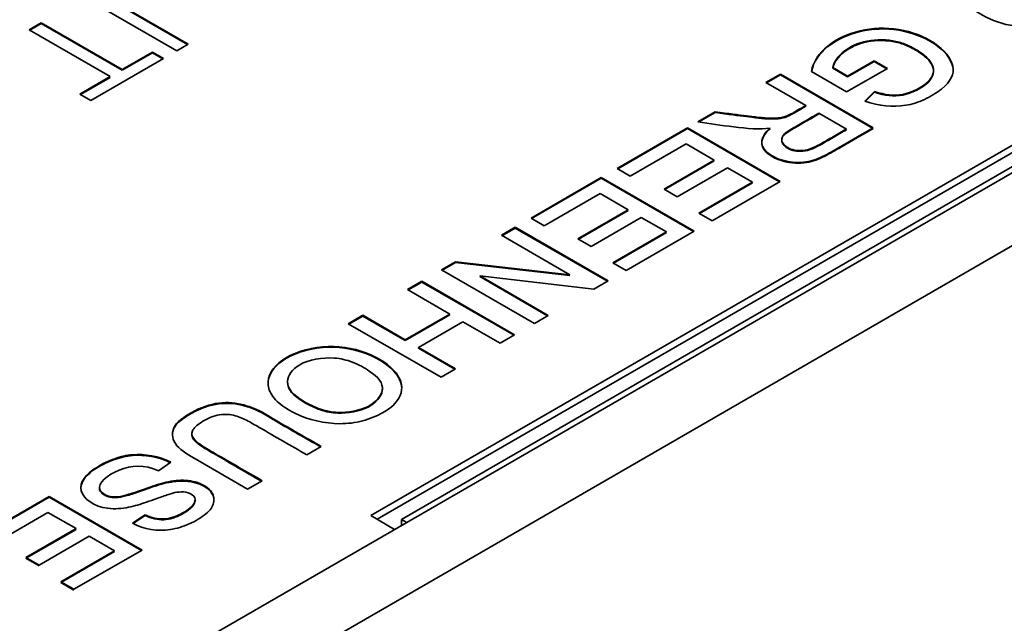
# Model space of a CAD drawing. Units: millimetres. Extents: x 0 to 119896, y -3128 to 4158.
# Drawn here: x 5116 to 5127, y 2086 to 2093 of the extents above; entities that cross this region are included whole.
import ezdxf

# ---------------------------------------------------------------- set-up
doc = ezdxf.new("R2010")
doc.units = ezdxf.units.MM
doc.header["$LTSCALE"] = 14
doc.layers.add('Visible Edges(ISO)', color=7, linetype='Continuous', lineweight=35)

msp = doc.modelspace()

# ---------------------------------------------------------------- linework, layer by layer
at = {"layer": 'Visible Edges(ISO)'}
for p, q in [((5089.269, 2069.19), (5315.544, 2199.829)), ((5089.977, 2068.782), (5316.251, 2199.421)), ((5145.695, 2102.077), (5120.144, 2087.325)), ((5145.695, 2101.996), (5120.214, 2087.284)), ((5120.487, 2087.282), (5145.695, 2101.836)), ((5117.966, 2092.542), (5116.933, 2093.139)), ((5117.283, 2093.085), (5118.095, 2092.616)), ((5117.283, 2093.077), (5118.088, 2092.612)), ((5116.308, 2092.778), (5116.445, 2092.857)), ((5117.219, 2092.253), (5116.308, 2092.778)), ((5116.316, 2092.774), (5116.445, 2092.849)), ((5116.445, 2092.857), (5117.355, 2092.331)), ((5116.445, 2092.849), (5117.355, 2092.323)), ((5118.095, 2092.616), (5117.966, 2092.542)), ((5117.818, 2092.456), (5117, 2091.984)), ((5117.355, 2092.331), (5117.695, 2092.527)), ((5117.355, 2092.323), (5117.695, 2092.519)), ((5117.695, 2092.527), (5117.818, 2092.456)), ((5117.695, 2092.519), (5117.811, 2092.452)), ((5125.497, 2092.258), (5125.796, 2092.431)), ((5125.497, 2092.25), (5125.796, 2092.423)), ((5125.796, 2092.431), (5125.944, 2092.345)), ((5125.796, 2092.423), (5125.937, 2092.341)), ((5125.33, 2092.355), (5125.497, 2092.258)), ((5125.33, 2092.347), (5125.33, 2092.355)), ((5125.33, 2092.347), (5125.497, 2092.25)), ((5125.944, 2092.345), (5125.485, 2092.08)), ((5116.877, 2092.055), (5117.219, 2092.253)), ((5116.884, 2092.051), (5117.219, 2092.244)), ((5117.219, 2092.244), (5117.212, 2092.248)), ((5124.579, 2092.185), (5124.742, 2092.28)), ((5124.586, 2092.181), (5124.742, 2092.271)), ((5124.742, 2092.28), (5125.784, 2091.678)), ((5124.742, 2092.271), (5125.777, 2091.674)), ((5125.485, 2092.08), (5125.091, 2092.308)), ((5125.497, 2092.25), (5125.497, 2092.258)), ((5125.026, 2091.928), (5124.579, 2092.185)), ((5117, 2091.984), (5116.877, 2092.055)), ((5125.69, 2091.978), (5125.799, 2092.085)), ((5125.697, 2091.976), (5125.799, 2092.077)), ((5125.026, 2091.919), (5125.019, 2091.923)), ((5125.026, 2091.919), (5125.026, 2091.928)), ((5123.817, 2091.745), (5124.01, 2091.857)), ((5123.828, 2091.744), (5124.01, 2091.849)), ((5125.483, 2091.664), (5125.174, 2091.842)), ((5122.909, 2091.221), (5123.698, 2091.677)), ((5122.916, 2091.217), (5123.698, 2091.669)), ((5123.698, 2091.677), (5124.74, 2091.075)), ((5123.698, 2091.669), (5124.733, 2091.071)), ((5125.483, 2091.656), (5125.476, 2091.66)), ((5123.684, 2091.497), (5123.057, 2091.135)), ((5124, 2091.315), (5123.684, 2091.497)), ((5123.057, 2091.135), (5122.909, 2091.221)), ((5123.436, 2090.99), (5124, 2091.315)), ((5123.443, 2090.986), (5124, 2091.307)), ((5124.148, 2091.23), (5123.584, 2090.904)), ((5124, 2091.307), (5123.993, 2091.311)), ((5124.43, 2091.067), (5124.148, 2091.23)), ((5121.943, 2090.663), (5122.732, 2091.119)), ((5121.95, 2090.659), (5122.732, 2091.111)), ((5122.732, 2091.119), (5123.774, 2090.517)), ((5122.732, 2091.111), (5122.732, 2091.119)), ((5122.732, 2091.111), (5123.767, 2090.513)), ((5123.584, 2090.904), (5123.436, 2090.99)), ((5123.828, 2090.719), (5124.43, 2091.067)), ((5123.835, 2090.715), (5124.43, 2091.059)), ((5124.74, 2091.075), (5123.976, 2090.634)), ((5124.43, 2091.059), (5124.423, 2091.063)), ((5122.718, 2090.939), (5122.091, 2090.577)), ((5123.033, 2090.757), (5122.718, 2090.939)), ((5122.091, 2090.577), (5121.943, 2090.663)), ((5122.47, 2090.432), (5123.033, 2090.757)), ((5122.477, 2090.428), (5123.033, 2090.749)), ((5123.181, 2090.672), (5122.618, 2090.347)), ((5123.033, 2090.749), (5123.026, 2090.753)), ((5123.463, 2090.509), (5123.181, 2090.672)), ((5123.976, 2090.634), (5123.828, 2090.719)), ((5121.61, 2090.471), (5121.766, 2090.561)), ((5121.617, 2090.467), (5121.766, 2090.553)), ((5121.766, 2090.561), (5122.808, 2089.96)), ((5121.766, 2090.553), (5121.766, 2090.561)), ((5121.766, 2090.553), (5122.801, 2089.956)), ((5122.378, 2090.028), (5121.61, 2090.471)), ((5122.861, 2090.161), (5123.463, 2090.509)), ((5122.868, 2090.157), (5123.463, 2090.501)), ((5123.774, 2090.517), (5123.009, 2090.076)), ((5123.463, 2090.501), (5123.456, 2090.505)), ((5122.618, 2090.347), (5122.47, 2090.432)), ((5120.938, 2090.083), (5121.096, 2090.175)), ((5120.945, 2090.079), (5121.096, 2090.166)), ((5121.096, 2090.175), (5122.378, 2090.028)), ((5121.096, 2090.166), (5122.378, 2090.02)), ((5123.009, 2090.076), (5122.861, 2090.161)), ((5121.98, 2089.482), (5120.938, 2090.083)), ((5122.649, 2089.868), (5121.368, 2090.015)), ((5121.368, 2090.015), (5122.135, 2089.571)), ((5121.368, 2090.007), (5122.128, 2089.567)), ((5121.385, 2090.004), (5121.368, 2090.007)), ((5122.378, 2090.02), (5122.36, 2090.03)), ((5120.555, 2089.862), (5120.717, 2089.956)), ((5120.562, 2089.858), (5120.717, 2089.947)), ((5120.717, 2089.956), (5121.759, 2089.354)), ((5120.717, 2089.947), (5120.717, 2089.956)), ((5120.717, 2089.947), (5121.752, 2089.35)), ((5122.808, 2089.96), (5122.649, 2089.868)), ((5121.031, 2089.587), (5120.555, 2089.862)), ((5119.892, 2089.479), (5120.054, 2089.573)), ((5119.899, 2089.475), (5120.054, 2089.565)), ((5120.054, 2089.573), (5120.53, 2089.298)), ((5120.054, 2089.565), (5120.53, 2089.29)), ((5120.53, 2089.298), (5121.031, 2089.587)), ((5120.53, 2089.29), (5121.031, 2089.579)), ((5121.031, 2089.579), (5121.024, 2089.583)), ((5122.135, 2089.571), (5121.98, 2089.482)), ((5120.934, 2088.878), (5119.892, 2089.479)), ((5121.179, 2089.501), (5120.678, 2089.213)), ((5121.596, 2089.26), (5121.179, 2089.501)), ((5121.759, 2089.354), (5121.596, 2089.26)), ((5120.678, 2089.213), (5121.096, 2088.971)), ((5120.678, 2089.204), (5120.678, 2089.213)), ((5120.678, 2089.204), (5121.089, 2088.967)), ((5121.096, 2088.971), (5120.934, 2088.878)), ((5119.588, 2088.101), (5119.426, 2088.007)), ((5117.901, 2087.924), (5117.762, 2087.826)), ((5118.761, 2087.623), (5118.162, 2087.969)), ((5118.924, 2087.717), (5118.761, 2087.623)), ((5117.099, 2087.632), (5117.099, 2087.64)), ((5115.746, 2087.085), (5116.534, 2087.541)), ((5115.753, 2087.081), (5116.534, 2087.533)), ((5116.534, 2087.533), (5116.534, 2087.541)), ((5116.534, 2087.541), (5117.576, 2086.939)), ((5116.534, 2087.533), (5117.569, 2086.935)), ((5118.172, 2087.493), (5118.172, 2087.501)), ((5116.52, 2087.361), (5115.894, 2087)), ((5116.836, 2087.179), (5116.52, 2087.361)), ((5117.469, 2087.24), (5117.611, 2087.335)), ((5117.476, 2087.236), (5117.611, 2087.327)), ((5117.611, 2087.327), (5117.611, 2087.335)), ((5120.144, 2087.325), (5120.412, 2087.17)), ((5120.547, 2087.248), (5120.487, 2087.282)), ((5120.487, 2087.214), (5120.487, 2087.282)), ((5116.272, 2086.854), (5116.836, 2087.179)), ((5116.279, 2086.85), (5116.836, 2087.171)), ((5116.836, 2087.171), (5116.829, 2087.175)), ((5116.984, 2087.094), (5116.42, 2086.768)), ((5117.266, 2086.931), (5116.984, 2087.094)), ((5116.664, 2086.583), (5117.266, 2086.931)), ((5116.671, 2086.579), (5117.266, 2086.923)), ((5117.576, 2086.939), (5116.812, 2086.498)), ((5117.266, 2086.923), (5117.259, 2086.927)), ((5116.42, 2086.768), (5116.272, 2086.854)), ((5116.42, 2086.76), (5116.272, 2086.846)), ((5116.812, 2086.498), (5116.664, 2086.583)), ((5116.812, 2086.49), (5116.664, 2086.575))]:
    msp.add_line(p, q, dxfattribs=at)
for points, knots in [([(5128.359, 2093.165), (5128.259, 2093.107), (5128.158, 2093.051), (5128.06, 2092.992), (5127.961, 2092.932), (5127.865, 2092.87), (5127.739, 2092.838), (5127.614, 2092.806), (5127.459, 2092.805), (5127.324, 2092.829), (5127.189, 2092.852), (5127.074, 2092.901), (5126.972, 2092.963), (5126.871, 2093.024), (5126.783, 2093.099), (5126.738, 2093.171), (5126.693, 2093.244), (5126.689, 2093.314), (5126.742, 2093.387), (5126.768, 2093.424), (5126.808, 2093.461), (5126.857, 2093.496), (5126.906, 2093.531), (5126.964, 2093.563), (5127.018, 2093.593), (5127.125, 2093.654), (5127.217, 2093.709), (5127.317, 2093.766)], [0, 0, 0, 0, 0.0871336, 0.0871336, 0.0871336, 0.1742671, 0.1742671, 0.1742671, 0.2614007, 0.2614007, 0.2614007, 0.3485343, 0.3485343, 0.3485343, 0.4356678, 0.4356678, 0.4356678, 0.5228014, 0.5228014, 0.5228014, 0.5663682, 0.5663682, 0.5663682, 0.6099349, 0.6099349, 0.6099349, 0.6970685, 0.6970685, 0.6970685, 0.6970685]), ([(5125.091, 2092.308), (5125.127, 2092.529), (5125.359, 2092.699), (5125.636, 2092.765), (5125.774, 2092.798), (5125.923, 2092.805), (5126.07, 2092.781), (5126.216, 2092.757), (5126.36, 2092.702), (5126.471, 2092.627), (5126.582, 2092.553), (5126.659, 2092.46), (5126.677, 2092.37), (5126.696, 2092.281), (5126.655, 2092.195), (5126.55, 2092.112), (5126.497, 2092.07), (5126.429, 2092.028), (5126.36, 2091.996), (5126.291, 2091.965), (5126.221, 2091.942), (5126.149, 2091.93), (5126.005, 2091.905), (5125.852, 2091.919), (5125.69, 2091.978)], [0, 0, 0, 0, 0.1100675, 0.1100675, 0.1100675, 0.1651013, 0.1651013, 0.1651013, 0.2201351, 0.2201351, 0.2201351, 0.2751689, 0.2751689, 0.2751689, 0.3302026, 0.3302026, 0.3302026, 0.3577195, 0.3577195, 0.3577195, 0.3852364, 0.3852364, 0.3852364, 0.4402702, 0.4402702, 0.4402702, 0.4402702]), ([(5125.092, 2092.307), (5125.132, 2092.525), (5125.479, 2092.776), (5126.073, 2092.804), (5126.504, 2092.638), (5126.67, 2092.439), (5126.681, 2092.338), (5126.682, 2092.326)], [0.0012345, 0.0012345, 0.0012345, 0.0012345, 0.1100675, 0.1651013, 0.2201351, 0.2751689, 0.2827116, 0.2827116, 0.2827116, 0.2827116]), ([(5125.799, 2092.085), (5125.915, 2092.047), (5126.014, 2092.034), (5126.116, 2092.053), (5126.217, 2092.073), (5126.322, 2092.125), (5126.385, 2092.181), (5126.449, 2092.238), (5126.47, 2092.297), (5126.456, 2092.356), (5126.442, 2092.415), (5126.391, 2092.474), (5126.309, 2092.528), (5126.268, 2092.555), (5126.219, 2092.581), (5126.174, 2092.601), (5126.128, 2092.622), (5126.086, 2092.637), (5126.038, 2092.648), (5125.941, 2092.669), (5125.821, 2092.671), (5125.716, 2092.651), (5125.611, 2092.63), (5125.522, 2092.586), (5125.456, 2092.535), (5125.389, 2092.483), (5125.346, 2092.423), (5125.33, 2092.355)], [0.4643418, 0.4643418, 0.4643418, 0.4643418, 0.5021241, 0.5021241, 0.5021241, 0.5399064, 0.5399064, 0.5399064, 0.5776887, 0.5776887, 0.5776887, 0.615471, 0.615471, 0.615471, 0.6343622, 0.6343622, 0.6343622, 0.6532533, 0.6532533, 0.6532533, 0.6910356, 0.6910356, 0.6910356, 0.7288179, 0.7288179, 0.7288179, 0.7666002, 0.7666002, 0.7666002, 0.7666002]), ([(5125.799, 2092.077), (5125.915, 2092.039), (5126.113, 2092.012), (5126.427, 2092.17), (5126.492, 2092.349), (5126.366, 2092.495), (5126.17, 2092.599), (5126.001, 2092.66), (5125.701, 2092.665), (5125.436, 2092.536), (5125.349, 2092.419), (5125.332, 2092.354)], [0.4643418, 0.4643418, 0.4643418, 0.4643418, 0.5021241, 0.5399064, 0.5776887, 0.615471, 0.6343622, 0.6532533, 0.6910356, 0.7288179, 0.7652833, 0.7652833, 0.7652833, 0.7652833]), ([(5124.01, 2091.857), (5124.16, 2091.837), (5124.273, 2091.823), (5124.361, 2091.812), (5124.405, 2091.806), (5124.443, 2091.801), (5124.464, 2091.799), (5124.474, 2091.798), (5124.48, 2091.797), (5124.497, 2091.795), (5124.514, 2091.793), (5124.541, 2091.79), (5124.569, 2091.788), (5124.623, 2091.784), (5124.676, 2091.784), (5124.717, 2091.788), (5124.757, 2091.791), (5124.785, 2091.798), (5124.819, 2091.813), (5124.853, 2091.828), (5124.892, 2091.85), (5124.927, 2091.87), (5124.962, 2091.891), (5124.993, 2091.908), (5125.026, 2091.928)], [0.0416046, 0.0416046, 0.0416046, 0.0416046, 0.084178, 0.084178, 0.084178, 0.1054647, 0.1054647, 0.1054647, 0.1161081, 0.1161081, 0.1161081, 0.1267514, 0.1267514, 0.1267514, 0.1480381, 0.1480381, 0.1480381, 0.1693248, 0.1693248, 0.1693248, 0.1906115, 0.1906115, 0.1906115, 0.2118982, 0.2118982, 0.2118982, 0.2118982]), ([(5124.01, 2091.849), (5124.16, 2091.829), (5124.33, 2091.807), (5124.462, 2091.791), (5124.486, 2091.788), (5124.597, 2091.776), (5124.729, 2091.776), (5124.813, 2091.797), (5124.931, 2091.865), (5124.993, 2091.9), (5125.026, 2091.919)], [0.0416046, 0.0416046, 0.0416046, 0.0416046, 0.084178, 0.1054647, 0.1161081, 0.1267514, 0.1480381, 0.1693248, 0.1906115, 0.2118982, 0.2118982, 0.2118982, 0.2118982]), ([(5125.174, 2091.842), (5125.125, 2091.813), (5125.076, 2091.785), (5125.026, 2091.756), (5124.975, 2091.727), (5124.922, 2091.697), (5124.872, 2091.667), (5124.822, 2091.636), (5124.775, 2091.606), (5124.762, 2091.57), (5124.748, 2091.534), (5124.769, 2091.493), (5124.809, 2091.465), (5124.848, 2091.437), (5124.907, 2091.421), (5124.971, 2091.422), (5125.003, 2091.423), (5125.037, 2091.427), (5125.075, 2091.44), (5125.113, 2091.454), (5125.154, 2091.475), (5125.185, 2091.492), (5125.216, 2091.509), (5125.237, 2091.521), (5125.26, 2091.535), (5125.283, 2091.548), (5125.309, 2091.563), (5125.334, 2091.578), (5125.385, 2091.607), (5125.433, 2091.635), (5125.483, 2091.664)], [0, 0, 0, 0, 0.0992776, 0.0992776, 0.0992776, 0.1985552, 0.1985552, 0.1985552, 0.2978328, 0.2978328, 0.2978328, 0.3971104, 0.3971104, 0.3971104, 0.496388, 0.496388, 0.496388, 0.5460268, 0.5460268, 0.5460268, 0.5956656, 0.5956656, 0.5956656, 0.6453044, 0.6453044, 0.6453044, 0.6949433, 0.6949433, 0.6949433, 0.7942209, 0.7942209, 0.7942209, 0.7942209]), ([(5125.174, 2091.834), (5125.125, 2091.805), (5125.028, 2091.748), (5124.869, 2091.659), (5124.727, 2091.567), (5124.79, 2091.445), (5124.936, 2091.405), (5125.071, 2091.424), (5125.196, 2091.488), (5125.257, 2091.525), (5125.361, 2091.585), (5125.433, 2091.627), (5125.483, 2091.656)], [0, 0, 0, 0, 0.0992776, 0.1985552, 0.2978328, 0.3971104, 0.496388, 0.5460268, 0.5956656, 0.6453044, 0.6949433, 0.7942209, 0.7942209, 0.7942209, 0.7942209]), ([(5124.626, 2091.673), (5124.518, 2091.656), (5124.36, 2091.67), (5124.218, 2091.688), (5124.076, 2091.705), (5123.95, 2091.726), (5123.817, 2091.745)], [0.874226, 0.874226, 0.874226, 0.874226, 0.937113, 0.937113, 0.937113, 1, 1, 1, 1]), ([(5125.784, 2091.678), (5125.665, 2091.609), (5125.549, 2091.543), (5125.427, 2091.472), (5125.366, 2091.436), (5125.304, 2091.399), (5125.24, 2091.367), (5125.176, 2091.335), (5125.11, 2091.307), (5125.033, 2091.295), (5124.955, 2091.284), (5124.866, 2091.288), (5124.785, 2091.309), (5124.704, 2091.329), (5124.632, 2091.367), (5124.588, 2091.407), (5124.499, 2091.488), (5124.52, 2091.583), (5124.626, 2091.673)], [0.5672403, 0.5672403, 0.5672403, 0.5672403, 0.6439867, 0.6439867, 0.6439867, 0.6823599, 0.6823599, 0.6823599, 0.7207332, 0.7207332, 0.7207332, 0.7591064, 0.7591064, 0.7591064, 0.7974796, 0.7974796, 0.7974796, 0.874226, 0.874226, 0.874226, 0.874226]), ([(5125.784, 2091.67), (5125.665, 2091.601), (5125.491, 2091.502), (5125.241, 2091.354), (5125.045, 2091.271), (5124.777, 2091.284), (5124.488, 2091.433), (5124.52, 2091.575), (5124.626, 2091.665)], [0.5672403, 0.5672403, 0.5672403, 0.5672403, 0.6439867, 0.6823599, 0.7207332, 0.7591064, 0.7974796, 0.874226, 0.874226, 0.874226, 0.874226]), ([(5120.277, 2088.479), (5120.213, 2088.444), (5120.134, 2088.41), (5120.052, 2088.388), (5119.97, 2088.367), (5119.886, 2088.357), (5119.797, 2088.357), (5119.627, 2088.358), (5119.444, 2088.398), (5119.29, 2088.474), (5119.213, 2088.512), (5119.144, 2088.56), (5119.094, 2088.607), (5119.044, 2088.655), (5119.013, 2088.704), (5118.999, 2088.753), (5118.972, 2088.852), (5119.013, 2088.956), (5119.113, 2089.04), (5119.214, 2089.124), (5119.373, 2089.189), (5119.539, 2089.213), (5119.706, 2089.237), (5119.879, 2089.22), (5120.033, 2089.171), (5120.186, 2089.122), (5120.32, 2089.042), (5120.4, 2088.958), (5120.479, 2088.874), (5120.505, 2088.786), (5120.484, 2088.705), (5120.464, 2088.623), (5120.398, 2088.547), (5120.277, 2088.479)], [0, 0, 0, 0, 0.05764, 0.05764, 0.05764, 0.115281, 0.115281, 0.115281, 0.225871, 0.225871, 0.225871, 0.281166, 0.281166, 0.281166, 0.336461, 0.336461, 0.336461, 0.447051, 0.447051, 0.447051, 0.55764, 0.55764, 0.55764, 0.66823, 0.66823, 0.66823, 0.77882, 0.77882, 0.77882, 0.88941, 0.88941, 0.88941, 1, 1, 1, 1]), ([(5118.991, 2088.81), (5118.992, 2088.888), (5119.089, 2089.065), (5119.532, 2089.246), (5120.053, 2089.194), (5120.423, 2088.972), (5120.49, 2088.819), (5120.491, 2088.755)], [0.3603812, 0.3603812, 0.3603812, 0.3603812, 0.4470506, 0.5576405, 0.6682303, 0.7788202, 0.8634773, 0.8634773, 0.8634773, 0.8634773]), ([(5119.346, 2089.018), (5119.261, 2088.969), (5119.211, 2088.898), (5119.209, 2088.831), (5119.207, 2088.751), (5119.276, 2088.677), (5119.388, 2088.609), (5119.446, 2088.575), (5119.514, 2088.542), (5119.579, 2088.52), (5119.644, 2088.498), (5119.705, 2088.486), (5119.774, 2088.484), (5119.887, 2088.481), (5120.019, 2088.503), (5120.113, 2088.551), (5120.207, 2088.598), (5120.263, 2088.671), (5120.273, 2088.735), (5120.285, 2088.812), (5120.231, 2088.878), (5120.126, 2088.948), (5120.073, 2088.984), (5120.007, 2089.021), (5119.94, 2089.047), (5119.873, 2089.073), (5119.806, 2089.088), (5119.735, 2089.093), (5119.597, 2089.104), (5119.447, 2089.076), (5119.346, 2089.018)], [0, 0, 0, 0, 0.109855, 0.109855, 0.109855, 0.242902, 0.242902, 0.242902, 0.310444, 0.310444, 0.310444, 0.377987, 0.377987, 0.377987, 0.490214, 0.490214, 0.490214, 0.602441, 0.602441, 0.602441, 0.736294, 0.736294, 0.736294, 0.80322, 0.80322, 0.80322, 0.870147, 0.870147, 0.870147, 1, 1, 1, 1]), ([(5119.209, 2088.824), (5119.209, 2088.823), (5119.207, 2088.743), (5119.31, 2088.631), (5119.583, 2088.502), (5119.807, 2088.459), (5120.151, 2088.517), (5120.27, 2088.672), (5120.275, 2088.744), (5120.274, 2088.752)], [0.109618, 0.109618, 0.109618, 0.109618, 0.1098546, 0.2429015, 0.3104445, 0.3779875, 0.4902143, 0.6024411, 0.6170956, 0.6170956, 0.6170956, 0.6170956]), ([(5118.162, 2087.969), (5118.071, 2088.022), (5117.993, 2088.07), (5117.951, 2088.133), (5117.91, 2088.195), (5117.905, 2088.271), (5117.947, 2088.335), (5117.967, 2088.367), (5118, 2088.397), (5118.045, 2088.428), (5118.091, 2088.46), (5118.148, 2088.493), (5118.204, 2088.519), (5118.315, 2088.57), (5118.417, 2088.59), (5118.513, 2088.593), (5118.561, 2088.594), (5118.608, 2088.591), (5118.659, 2088.581), (5118.71, 2088.571), (5118.766, 2088.554), (5118.817, 2088.535), (5118.918, 2088.495), (5118.998, 2088.444), (5119.081, 2088.394), (5119.245, 2088.294), (5119.419, 2088.199), (5119.588, 2088.101)], [0, 0, 0, 0, 0.0498746, 0.0498746, 0.0498746, 0.0997492, 0.0997492, 0.0997492, 0.1246866, 0.1246866, 0.1246866, 0.1496239, 0.1496239, 0.1496239, 0.1994985, 0.1994985, 0.1994985, 0.2244358, 0.2244358, 0.2244358, 0.2493731, 0.2493731, 0.2493731, 0.2992477, 0.2992477, 0.2992477, 0.398997, 0.398997, 0.398997, 0.398997]), ([(5117.918, 2088.235), (5117.918, 2088.267), (5117.938, 2088.333), (5118.033, 2088.418), (5118.264, 2088.551), (5118.468, 2088.593), (5118.655, 2088.579), (5118.878, 2088.513), (5119.156, 2088.335), (5119.414, 2088.193), (5119.581, 2088.097)], [0.0772944, 0.0772944, 0.0772944, 0.0772944, 0.0997492, 0.1246866, 0.1496239, 0.1994985, 0.2244358, 0.2493731, 0.2992477, 0.3976079, 0.3976079, 0.3976079, 0.3976079]), ([(5119.426, 2088.007), (5119.337, 2088.059), (5119.247, 2088.111), (5119.159, 2088.161), (5119.071, 2088.212), (5118.986, 2088.261), (5118.892, 2088.315), (5118.845, 2088.342), (5118.796, 2088.371), (5118.749, 2088.395), (5118.702, 2088.419), (5118.657, 2088.439), (5118.603, 2088.451), (5118.548, 2088.463), (5118.485, 2088.467), (5118.42, 2088.453), (5118.355, 2088.438), (5118.29, 2088.406), (5118.24, 2088.372), (5118.19, 2088.339), (5118.156, 2088.306), (5118.142, 2088.275), (5118.129, 2088.244), (5118.136, 2088.216), (5118.156, 2088.189), (5118.176, 2088.162), (5118.208, 2088.137), (5118.25, 2088.109), (5118.291, 2088.082), (5118.342, 2088.053), (5118.39, 2088.025), (5118.485, 2087.97), (5118.569, 2087.922), (5118.657, 2087.871), (5118.744, 2087.821), (5118.835, 2087.768), (5118.924, 2087.717)], [0.4309021, 0.4309021, 0.4309021, 0.4309021, 0.4833323, 0.4833323, 0.4833323, 0.5357624, 0.5357624, 0.5357624, 0.5619775, 0.5619775, 0.5619775, 0.5881926, 0.5881926, 0.5881926, 0.6144077, 0.6144077, 0.6144077, 0.6406227, 0.6406227, 0.6406227, 0.6668378, 0.6668378, 0.6668378, 0.6930529, 0.6930529, 0.6930529, 0.719268, 0.719268, 0.719268, 0.7454831, 0.7454831, 0.7454831, 0.7979132, 0.7979132, 0.7979132, 0.8503434, 0.8503434, 0.8503434, 0.8503434]), ([(5118.136, 2088.24), (5118.134, 2088.219), (5118.153, 2088.172), (5118.24, 2088.103), (5118.444, 2087.986), (5118.651, 2087.866), (5118.83, 2087.763), (5118.916, 2087.713)], [0.6747176, 0.6747176, 0.6747176, 0.6747176, 0.6930529, 0.719268, 0.7454831, 0.7979132, 0.8489549, 0.8489549, 0.8489549, 0.8489549]), ([(5117.611, 2087.335), (5117.684, 2087.3), (5117.751, 2087.284), (5117.819, 2087.288), (5117.888, 2087.291), (5117.958, 2087.313), (5118.026, 2087.351), (5118.059, 2087.369), (5118.093, 2087.392), (5118.117, 2087.412), (5118.142, 2087.432), (5118.158, 2087.45), (5118.166, 2087.473), (5118.174, 2087.495), (5118.175, 2087.521), (5118.157, 2087.543), (5118.139, 2087.564), (5118.103, 2087.581), (5118.068, 2087.588), (5118.033, 2087.595), (5117.999, 2087.592), (5117.968, 2087.587), (5117.937, 2087.582), (5117.911, 2087.575), (5117.873, 2087.562), (5117.835, 2087.55), (5117.786, 2087.533), (5117.743, 2087.518), (5117.7, 2087.503), (5117.662, 2087.489), (5117.627, 2087.477), (5117.557, 2087.453), (5117.496, 2087.433), (5117.424, 2087.419), (5117.352, 2087.405), (5117.269, 2087.398), (5117.192, 2087.407), (5117.04, 2087.426), (5116.917, 2087.513), (5116.893, 2087.604), (5116.869, 2087.695), (5116.944, 2087.79), (5117.067, 2087.867), (5117.128, 2087.906), (5117.202, 2087.94), (5117.27, 2087.964), (5117.338, 2087.988), (5117.4, 2088.003), (5117.469, 2088.008), (5117.606, 2088.02), (5117.767, 2087.995), (5117.901, 2087.924)], [0, 0, 0, 0, 0.0295914, 0.0295914, 0.0295914, 0.0591828, 0.0591828, 0.0591828, 0.0739785, 0.0739785, 0.0739785, 0.0887742, 0.0887742, 0.0887742, 0.1035699, 0.1035699, 0.1035699, 0.1183655, 0.1183655, 0.1183655, 0.1331612, 0.1331612, 0.1331612, 0.1479569, 0.1479569, 0.1479569, 0.1627526, 0.1627526, 0.1627526, 0.1775483, 0.1775483, 0.1775483, 0.2071397, 0.2071397, 0.2071397, 0.2367311, 0.2367311, 0.2367311, 0.2959139, 0.2959139, 0.2959139, 0.3550966, 0.3550966, 0.3550966, 0.384688, 0.384688, 0.384688, 0.4142794, 0.4142794, 0.4142794, 0.4734622, 0.4734622, 0.4734622, 0.4734622]), ([(5116.888, 2087.634), (5116.891, 2087.713), (5117.002, 2087.839), (5117.275, 2087.965), (5117.523, 2088.023), (5117.762, 2087.987), (5117.894, 2087.919)], [0.3041491, 0.3041491, 0.3041491, 0.3041491, 0.3550966, 0.384688, 0.4142794, 0.4724841, 0.4724841, 0.4724841, 0.4724841]), ([(5117.762, 2087.826), (5117.606, 2087.903), (5117.453, 2087.889), (5117.32, 2087.835), (5117.187, 2087.782), (5117.075, 2087.689), (5117.103, 2087.617), (5117.117, 2087.581), (5117.167, 2087.55), (5117.221, 2087.539), (5117.274, 2087.528), (5117.332, 2087.537), (5117.428, 2087.565), (5117.475, 2087.578), (5117.533, 2087.597), (5117.592, 2087.618), (5117.621, 2087.628), (5117.651, 2087.64), (5117.676, 2087.648), (5117.7, 2087.657), (5117.719, 2087.663), (5117.738, 2087.669), (5117.813, 2087.692), (5117.885, 2087.71), (5117.958, 2087.718), (5118.031, 2087.725), (5118.104, 2087.722), (5118.173, 2087.703), (5118.242, 2087.684), (5118.307, 2087.649), (5118.344, 2087.606), (5118.381, 2087.563), (5118.39, 2087.513), (5118.38, 2087.469), (5118.37, 2087.424), (5118.342, 2087.385), (5118.293, 2087.345), (5118.244, 2087.305), (5118.176, 2087.263), (5118.106, 2087.232), (5118.036, 2087.201), (5117.964, 2087.18), (5117.893, 2087.169), (5117.749, 2087.148), (5117.603, 2087.169), (5117.469, 2087.24)], [0.5003016, 0.5003016, 0.5003016, 0.5003016, 0.5594154, 0.5594154, 0.5594154, 0.6185292, 0.6185292, 0.6185292, 0.6480862, 0.6480862, 0.6480862, 0.6776431, 0.6776431, 0.6776431, 0.6924216, 0.6924216, 0.6924216, 0.6998108, 0.6998108, 0.6998108, 0.7072, 0.7072, 0.7072, 0.7367569, 0.7367569, 0.7367569, 0.7663139, 0.7663139, 0.7663139, 0.7958708, 0.7958708, 0.7958708, 0.8254277, 0.8254277, 0.8254277, 0.8549846, 0.8549846, 0.8549846, 0.8845416, 0.8845416, 0.8845416, 0.9140985, 0.9140985, 0.9140985, 0.9732123, 0.9732123, 0.9732123, 0.9732123]), ([(5117.099, 2087.632), (5117.099, 2087.624), (5117.107, 2087.579), (5117.216, 2087.512), (5117.361, 2087.533), (5117.561, 2087.598), (5117.681, 2087.643), (5117.795, 2087.68), (5117.958, 2087.72), (5118.176, 2087.711), (5118.354, 2087.615), (5118.383, 2087.533), (5118.384, 2087.499)], [0.6122657, 0.6122657, 0.6122657, 0.6122657, 0.6185292, 0.6480862, 0.6776431, 0.6924216, 0.6998108, 0.7072, 0.7367569, 0.7663139, 0.7958708, 0.8170981, 0.8170981, 0.8170981, 0.8170981]), ([(5117.611, 2087.327), (5117.684, 2087.292), (5117.818, 2087.26), (5117.993, 2087.316), (5118.126, 2087.406), (5118.165, 2087.45), (5118.172, 2087.483), (5118.172, 2087.493)], [0, 0, 0, 0, 0.02959139, 0.05918277, 0.07397846, 0.08877416, 0.09478766, 0.09478766, 0.09478766, 0.09478766])]:
    msp.add_open_spline(points, degree=3, knots=knots, dxfattribs=at)
msp.add_open_spline([(5124.626, 2091.665), (5124.623, 2091.664), (5124.619, 2091.664), (5124.615, 2091.663)], degree=3, dxfattribs=at)

doc.saveas('drawing.dxf')
